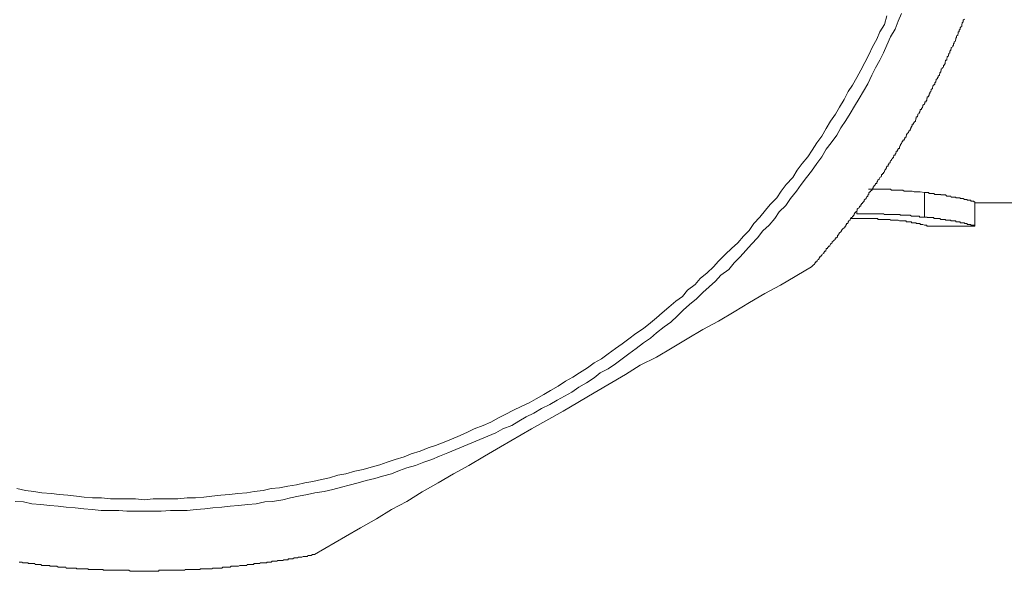
# Model space of a CAD drawing. Units: inches. Extents: x -11840 to 10930, y -8243 to 9824.
# Drawn here: x -4795 to -4580, y -4097 to -3977 of the extents above; entities that cross this region are included whole.
import ezdxf

# ---------------------------------------------------------------- set-up
doc = ezdxf.new("R2010")
doc.units = ezdxf.units.IN
doc.header["$MEASUREMENT"] = 0
doc.layers.add('图层 1', color=7, linetype='Continuous')

msp = doc.modelspace()

# ---------------------------------------------------------------- linework, layer by layer
at = {"layer": '图层 1', "color": 7, "lineweight": 9}
for points in [[(-4795.89, -4081.76), (-4794.11, -4081.89), (-4792.25, -4082.29), (-4790.29, -4082.42), (-4788.34, -4082.65), (-4786.56, -4082.82), (-4784.78, -4083.05), (-4782.83, -4083.18), (-4780.96, -4083.36), (-4779.1, -4083.54), (-4777.14, -4083.76), (-4775.27, -4083.76), (-4773.32, -4083.76), (-4771.54, -4083.89), (-4769.67, -4083.89), (-4767.72, -4083.89), (-4765.85, -4083.89), (-4764.08, -4083.89), (-4762.03, -4083.76), (-4760.34, -4083.76), (-4758.39, -4083.76), (-4756.43, -4083.54), (-4754.57, -4083.36), (-4752.79, -4083.18), (-4750.83, -4083.05), (-4749.06, -4082.82), (-4747.19, -4082.65), (-4745.15, -4082.42), (-4743.37, -4082.29), (-4741.5, -4081.89), (-4739.81, -4081.76), (-4737.59, -4081.4), (-4735.9, -4080.96), (-4734.13, -4080.65), (-4732.17, -4080.25), (-4730.57, -4079.89), (-4728.53, -4079.58), (-4726.66, -4079.18), (-4724.79, -4078.65), (-4723.11, -4078.25), (-4721.15, -4077.71), (-4719.37, -4077.18), (-4717.51, -4076.78), (-4715.82, -4076.29), (-4713.86, -4075.76), (-4712.09, -4075), (-4710.49, -4074.47), (-4708.62, -4073.94), (-4706.84, -4073.18), (-4705.07, -4072.65), (-4703.38, -4071.89), (-4701.6, -4071.18), (-4699.82, -4070.43), (-4698.13, -4069.72), (-4696.36, -4068.96), (-4694.58, -4068.25), (-4692.89, -4067.54), (-4691.11, -4066.78), (-4689.6, -4065.94), (-4687.65, -4065.18), (-4686.14, -4064.29), (-4684.54, -4063.32), (-4682.85, -4062.52), (-4681.16, -4061.54), (-4679.38, -4060.65), (-4677.78, -4059.72), (-4676.18, -4058.83), (-4674.58, -4057.94), (-4673.07, -4056.83), (-4671.38, -4055.94), (-4669.69, -4054.79), (-4668.36, -4053.76), (-4666.67, -4052.83), (-4665.07, -4051.76), (-4663.56, -4050.65), (-4662.14, -4049.59), (-4660.54, -4048.43), (-4658.94, -4047.19), (-4657.43, -4046.17), (-4656.1, -4045.01), (-4654.41, -4043.72), (-4652.99, -4042.7), (-4651.56, -4041.32), (-4650.32, -4040.08), (-4648.9, -4038.83), (-4647.39, -4037.59), (-4645.97, -4036.26), (-4644.63, -4035.01), (-4643.21, -4033.72), (-4642.06, -4032.48), (-4640.37, -4031.19), (-4639.21, -4029.77), (-4637.88, -4028.44), (-4636.63, -4027.06), (-4635.39, -4025.72), (-4634.06, -4024.3), (-4632.9, -4022.79), (-4631.57, -4021.55), (-4630.32, -4020.08), (-4629.35, -4018.66), (-4627.92, -4017.24), (-4626.86, -4015.73), (-4625.61, -4014.17), (-4624.55, -4012.66), (-4623.39, -4011.19), (-4622.33, -4009.77), (-4621.17, -4008.08), (-4620.1, -4006.66), (-4619.13, -4004.97), (-4618.06, -4003.6), (-4616.82, -4001.95), (-4615.93, -4000.31), (-4614.86, -3998.71), (-4613.88, -3997.24), (-4612.91, -3995.6), (-4611.93, -3993.95), (-4610.95, -3992.31), (-4610.06, -3990.71), (-4609.17, -3988.84), (-4608.37, -3987.24), (-4607.4, -3985.6), (-4606.6, -3983.95), (-4605.88, -3982.31), (-4605.08, -3980.49), (-4604.11, -3978.84), (-4603.4, -3977.07), (-4602.69, -3975.42)], [(-4795.54, -4078.96), (-4793.67, -4079.4), (-4791.8, -4079.58), (-4790.12, -4079.89), (-4787.98, -4080.07), (-4786.29, -4080.25), (-4784.43, -4080.42), (-4782.56, -4080.65), (-4780.87, -4080.82), (-4779.01, -4080.96), (-4777.05, -4080.96), (-4775.1, -4081.18), (-4773.32, -4081.18), (-4771.54, -4081.18), (-4769.67, -4081.18), (-4767.72, -4081.4), (-4765.85, -4081.18), (-4764.08, -4081.18), (-4762.3, -4081.18), (-4760.43, -4081.18), (-4758.39, -4080.96), (-4756.61, -4080.96), (-4754.74, -4080.82), (-4753.06, -4080.65), (-4751.1, -4080.42), (-4749.15, -4080.25), (-4747.37, -4080.07), (-4745.41, -4079.89), (-4743.81, -4079.58), (-4741.86, -4079.4), (-4740.08, -4078.96), (-4738.3, -4078.83), (-4736.44, -4078.43), (-4734.57, -4078.16), (-4732.79, -4077.71), (-4731.02, -4077.4), (-4729.15, -4077), (-4727.37, -4076.65), (-4725.59, -4076.07), (-4723.82, -4075.76), (-4721.86, -4075.18), (-4720.08, -4074.83), (-4718.31, -4074.29), (-4716.44, -4073.76), (-4714.84, -4073.18), (-4713.06, -4072.65), (-4711.11, -4072.07), (-4709.6, -4071.4), (-4707.64, -4070.83), (-4705.87, -4070.12), (-4704.27, -4069.58), (-4702.4, -4068.83), (-4700.8, -4068.16), (-4698.93, -4067.41), (-4697.33, -4066.65), (-4695.82, -4065.94), (-4693.87, -4065.18), (-4692.18, -4064.47), (-4690.58, -4063.54), (-4689.07, -4062.83), (-4687.29, -4061.9), (-4685.6, -4061.05), (-4683.83, -4060.3), (-4682.31, -4059.41), (-4680.63, -4058.43), (-4679.2, -4057.59), (-4677.52, -4056.65), (-4675.92, -4055.54), (-4674.32, -4054.65), (-4672.89, -4053.76), (-4671.12, -4052.65), (-4669.69, -4051.54), (-4668.09, -4050.65), (-4666.67, -4049.59), (-4665.07, -4048.43), (-4663.56, -4047.41), (-4662.14, -4046.3), (-4660.63, -4045.19), (-4658.94, -4044.08), (-4657.43, -4042.83), (-4656.1, -4041.77), (-4654.85, -4040.65), (-4653.43, -4039.41), (-4651.92, -4038.08), (-4650.41, -4037.06), (-4649.34, -4035.72), (-4647.65, -4034.48), (-4646.59, -4033.19), (-4645.08, -4031.95), (-4643.66, -4030.66), (-4642.59, -4029.37), (-4641.08, -4027.9), (-4639.74, -4026.66), (-4638.41, -4025.41), (-4637.17, -4023.95), (-4635.92, -4022.7), (-4634.86, -4021.19), (-4633.61, -4019.77), (-4632.37, -4018.3), (-4631.3, -4017.06), (-4629.88, -4015.59), (-4628.9, -4014.17), (-4627.84, -4012.66), (-4626.41, -4011.19), (-4625.44, -4009.55), (-4624.37, -4008.08), (-4623.13, -4006.66), (-4622.15, -4005.2), (-4621.17, -4003.6), (-4620.1, -4002.17), (-4619.13, -4000.49), (-4618.15, -3998.84), (-4617.08, -3997.37), (-4616.19, -3995.82), (-4615.22, -3994.13), (-4614.33, -3992.44), (-4613.35, -3991.02), (-4612.46, -3989.33), (-4611.57, -3987.78), (-4610.68, -3986.09), (-4609.8, -3984.44), (-4609, -3982.67), (-4608.11, -3981.02), (-4607.4, -3979.42), (-4606.42, -3977.78), (-4605.88, -3975.91)], [(-4622.33, -4030.66), (-4622.15, -4030.48), (-4621.97, -4030.3), (-4621.7, -4030.08), (-4621.7, -4029.95), (-4621.61, -4029.95), (-4621.61, -4029.77), (-4621.44, -4029.77), (-4621.44, -4029.55), (-4621.17, -4029.55), (-4621.17, -4029.37), (-4621.08, -4029.37), (-4621.08, -4029.19), (-4620.82, -4029.06), (-4620.64, -4028.84), (-4620.64, -4028.66), (-4620.55, -4028.66), (-4620.55, -4028.44), (-4620.28, -4028.44), (-4620.28, -4028.3), (-4620.1, -4028.08), (-4620.02, -4027.9), (-4619.66, -4027.72), (-4619.66, -4027.59), (-4619.66, -4027.41), (-4619.48, -4027.41), (-4619.48, -4027.19), (-4619.22, -4027.19), (-4619.22, -4027.06), (-4619.13, -4026.84), (-4619.13, -4026.66), (-4618.86, -4026.66), (-4618.86, -4026.44), (-4618.68, -4026.44), (-4618.68, -4026.3), (-4618.59, -4026.3), (-4618.59, -4026.12), (-4618.33, -4026.12), (-4618.33, -4025.95), (-4618.15, -4025.72), (-4618.06, -4025.55), (-4617.79, -4025.41), (-4617.79, -4025.19), (-4617.62, -4025.01), (-4617.35, -4024.79), (-4617.17, -4024.66), (-4617.17, -4024.44), (-4617.08, -4024.44), (-4617.08, -4024.3), (-4616.82, -4024.3), (-4616.82, -4024.17), (-4616.64, -4024.17), (-4616.64, -4023.95), (-4616.64, -4023.72), (-4616.46, -4023.72), (-4616.46, -4023.55), (-4616.37, -4023.55), (-4616.37, -4023.41), (-4616.19, -4023.19), (-4615.93, -4023.01), (-4615.75, -4022.79), (-4615.75, -4022.7), (-4615.66, -4022.48), (-4615.39, -4022.3), (-4615.22, -4022.17), (-4615.22, -4021.95), (-4614.95, -4021.95), (-4614.95, -4021.73), (-4614.86, -4021.73), (-4614.86, -4021.55), (-4614.68, -4021.41), (-4614.68, -4021.19), (-4614.42, -4021.19), (-4614.42, -4021.06), (-4614.33, -4021.06), (-4614.33, -4020.84), (-4614.15, -4020.61), (-4613.88, -4020.48), (-4613.88, -4020.3), (-4613.79, -4020.08), (-4613.62, -4019.9), (-4613.35, -4019.77), (-4613.35, -4019.55), (-4613.17, -4019.55), (-4613.17, -4019.37), (-4612.99, -4019.37), (-4612.99, -4019.24), (-4612.99, -4019.06), (-4612.91, -4019.06), (-4612.91, -4018.84), (-4612.73, -4018.84), (-4612.73, -4018.66), (-4612.46, -4018.53), (-4612.37, -4018.3), (-4612.37, -4018.08), (-4612.19, -4017.9), (-4611.93, -4017.77), (-4611.93, -4017.59), (-4611.84, -4017.59), (-4611.84, -4017.42), (-4611.57, -4017.42), (-4611.57, -4017.24), (-4611.57, -4017.06), (-4611.39, -4017.06), (-4611.39, -4016.84), (-4611.22, -4016.84), (-4611.22, -4016.66), (-4610.95, -4016.44), (-4610.86, -4016.3), (-4610.86, -4016.08), (-4610.68, -4015.95), (-4610.42, -4015.73), (-4610.42, -4015.59), (-4610.33, -4015.42), (-4610.06, -4015.19), (-4610.06, -4014.97), (-4609.88, -4014.97), (-4609.88, -4014.84), (-4609.8, -4014.84), (-4609.8, -4014.66), (-4609.8, -4014.44), (-4609.71, -4014.44), (-4609.71, -4014.3), (-4609.44, -4014.3), (-4609.44, -4014.17), (-4609.17, -4013.95), (-4609, -4013.73), (-4609, -4013.59), (-4608.91, -4013.42), (-4608.91, -4013.19), (-4608.73, -4013.19), (-4608.73, -4013.02), (-4608.46, -4012.79), (-4608.46, -4012.66), (-4608.37, -4012.66), (-4608.37, -4012.48), (-4608.11, -4012.48), (-4608.11, -4012.3), (-4608.11, -4012.08), (-4607.93, -4012.08), (-4607.93, -4011.95), (-4607.84, -4011.77), (-4607.57, -4011.55), (-4607.57, -4011.42), (-4607.4, -4011.19), (-4607.13, -4011.02), (-4607.13, -4010.84), (-4607.04, -4010.84), (-4607.04, -4010.71), (-4607.04, -4010.48), (-4606.86, -4010.48), (-4606.86, -4010.31), (-4606.6, -4010.31), (-4606.6, -4010.08), (-4606.42, -4009.95), (-4606.42, -4009.77), (-4606.33, -4009.55), (-4606.15, -4009.33), (-4606.15, -4009.24), (-4605.97, -4009.06), (-4605.97, -4008.84), (-4605.88, -4008.84), (-4605.88, -4008.66), (-4605.62, -4008.66), (-4605.62, -4008.48), (-4605.62, -4008.31), (-4605.44, -4008.31), (-4605.44, -4008.08), (-4605.17, -4007.91), (-4605.17, -4007.77), (-4605.08, -4007.55), (-4604.91, -4007.37), (-4604.91, -4007.19), (-4604.64, -4007.06), (-4604.64, -4006.84), (-4604.46, -4006.84), (-4604.46, -4006.66), (-4604.37, -4006.53), (-4604.37, -4006.31), (-4604.11, -4006.31), (-4604.11, -4006.08), (-4603.93, -4005.91), (-4603.93, -4005.82), (-4603.84, -4005.6), (-4603.84, -4005.42), (-4603.57, -4005.42), (-4603.57, -4005.2), (-4603.4, -4004.97), (-4603.4, -4004.84), (-4603.13, -4004.84), (-4603.13, -4004.66), (-4603.13, -4004.44), (-4603.04, -4004.44), (-4603.04, -4004.26), (-4602.95, -4004.17), (-4602.95, -4003.95), (-4602.69, -4003.73), (-4602.6, -4003.6), (-4602.6, -4003.42), (-4602.42, -4003.2), (-4602.42, -4003.02), (-4602.15, -4003.02), (-4602.15, -4002.84), (-4601.97, -4002.66), (-4601.97, -4002.48), (-4601.71, -4002.31), (-4601.71, -4002.17), (-4601.62, -4001.95), (-4601.62, -4001.73), (-4601.44, -4001.73), (-4601.44, -4001.6), (-4601.17, -4001.33), (-4601.17, -4001.2), (-4601.09, -4001.2), (-4601.09, -4001.02), (-4600.82, -4000.84), (-4600.82, -4000.71), (-4600.64, -4000.49), (-4600.64, -4000.31), (-4600.55, -4000.09), (-4600.55, -3999.95), (-4600.37, -3999.95), (-4600.37, -3999.77), (-4600.37, -3999.55), (-4600.11, -3999.55), (-4600.11, -3999.33), (-4599.93, -3999.2), (-4599.93, -3999.06), (-4599.66, -3998.84), (-4599.66, -3998.71), (-4599.57, -3998.53), (-4599.57, -3998.31), (-4599.49, -3998.31), (-4599.49, -3998.09), (-4599.49, -3997.95), (-4599.22, -3997.95), (-4599.22, -3997.77), (-4599.13, -3997.55), (-4599.13, -3997.37), (-4598.86, -3997.24), (-4598.86, -3997.06), (-4598.69, -3996.84), (-4598.69, -3996.66), (-4598.6, -3996.66), (-4598.6, -3996.53), (-4598.6, -3996.31), (-4598.33, -3996.31), (-4598.33, -3996.09), (-4598.15, -3995.91), (-4598.15, -3995.82), (-4598.06, -3995.6), (-4598.06, -3995.42), (-4597.71, -3995.2), (-4597.71, -3995.06), (-4597.62, -3995.06), (-4597.62, -3994.84), (-4597.62, -3994.66), (-4597.35, -3994.66), (-4597.35, -3994.44), (-4597.18, -3994.31), (-4597.18, -3994.13), (-4597.18, -3993.95), (-4597.09, -3993.95), (-4597.09, -3993.73), (-4597.09, -3993.6), (-4596.82, -3993.6), (-4596.82, -3993.42), (-4596.64, -3993.2), (-4596.64, -3992.98), (-4596.55, -3992.84), (-4596.55, -3992.66), (-4596.29, -3992.44), (-4596.29, -3992.31), (-4596.2, -3992.18), (-4596.2, -3991.95), (-4595.93, -3991.73), (-4595.93, -3991.55), (-4595.84, -3991.42), (-4595.84, -3991.2), (-4595.66, -3991.02), (-4595.66, -3990.89), (-4595.4, -3990.89), (-4595.4, -3990.71), (-4595.4, -3990.49), (-4595.22, -3990.31), (-4595.22, -3990.18), (-4595.13, -3989.95), (-4595.13, -3989.78), (-4594.86, -3989.55), (-4594.86, -3989.33), (-4594.69, -3989.33), (-4594.69, -3989.2), (-4594.69, -3989.07), (-4594.42, -3988.84), (-4594.42, -3988.67), (-4594.33, -3988.49), (-4594.33, -3988.31), (-4594.15, -3988.09), (-4594.15, -3987.95), (-4594.06, -3987.78), (-4594.06, -3987.55), (-4593.8, -3987.38), (-4593.8, -3987.24), (-4593.53, -3987.07), (-4593.53, -3986.84), (-4593.53, -3986.67), (-4593.35, -3986.67), (-4593.35, -3986.49), (-4593.18, -3986.31), (-4593.18, -3986.09), (-4593.18, -3985.95), (-4593.09, -3985.78), (-4593.09, -3985.6), (-4592.82, -3985.6), (-4592.82, -3985.38), (-4592.82, -3985.2), (-4592.73, -3985.07), (-4592.73, -3984.84), (-4592.47, -3984.67), (-4592.47, -3984.44), (-4592.47, -3984.31), (-4592.38, -3984.31), (-4592.38, -3984.09), (-4592.2, -3983.95), (-4592.2, -3983.73), (-4592.2, -3983.6), (-4591.93, -3983.42), (-4591.93, -3983.2), (-4591.84, -3983.2), (-4591.84, -3983.07), (-4591.84, -3982.84), (-4591.49, -3982.67), (-4591.49, -3982.44), (-4591.4, -3982.31), (-4591.4, -3982.18), (-4591.4, -3981.96), (-4591.22, -3981.96), (-4591.22, -3981.73), (-4591.22, -3981.6), (-4590.95, -3981.42), (-4590.95, -3981.2), (-4590.87, -3981.02), (-4590.87, -3980.84), (-4590.87, -3980.71), (-4590.69, -3980.71), (-4590.69, -3980.49), (-4590.69, -3980.31), (-4590.42, -3980.18), (-4590.42, -3979.96), (-4590.33, -3979.73), (-4590.33, -3979.56), (-4590.33, -3979.42), (-4590.15, -3979.42), (-4590.15, -3979.2), (-4590.15, -3979.02), (-4589.89, -3978.84), (-4589.89, -3978.71), (-4589.89, -3978.49), (-4589.8, -3978.49), (-4589.8, -3978.31), (-4589.53, -3978.18), (-4589.53, -3977.96), (-4589.53, -3977.78), (-4589.44, -3977.56), (-4589.44, -3977.42), (-4589.27, -3977.25), (-4589.27, -3977.07), (-4589.27, -3976.85), (-4589, -3976.67)], [(-4609.88, -4013.73), (-4609.44, -4013.73), (-4609, -4013.73), (-4608.91, -4013.73), (-4608.73, -4013.73), (-4608.46, -4013.73), (-4608.37, -4013.73), (-4608.11, -4013.73), (-4607.93, -4013.73), (-4607.84, -4013.73), (-4607.57, -4013.73), (-4607.13, -4013.73), (-4607.04, -4013.73), (-4606.86, -4013.73), (-4606.6, -4013.73), (-4606.42, -4013.73), (-4606.33, -4013.73), (-4606.15, -4013.73), (-4605.97, -4013.73), (-4605.88, -4013.73), (-4605.62, -4013.73), (-4605.44, -4013.73), (-4605.17, -4013.73), (-4605.08, -4013.73), (-4604.91, -4013.95), (-4604.46, -4013.95), (-4604.37, -4013.95), (-4604.11, -4013.95), (-4603.93, -4013.95), (-4603.84, -4013.95), (-4603.57, -4013.95), (-4603.4, -4013.95), (-4603.13, -4013.95), (-4603.04, -4013.95), (-4602.95, -4013.95), (-4602.69, -4013.95), (-4602.6, -4013.95), (-4602.42, -4013.95), (-4602.15, -4014.17), (-4601.97, -4014.17), (-4601.71, -4014.17), (-4601.62, -4014.17), (-4601.44, -4014.17), (-4601.17, -4014.17), (-4601.09, -4014.17), (-4600.82, -4014.17), (-4600.64, -4014.17), (-4600.55, -4014.17), (-4600.37, -4014.17), (-4599.93, -4014.3), (-4599.57, -4014.3), (-4599.22, -4014.3), (-4598.86, -4014.3), (-4598.6, -4014.3), (-4597.71, -4014.44)], [(-4597.71, -4014.44), (-4597.35, -4014.44), (-4597.18, -4014.44), (-4596.82, -4014.44), (-4596.64, -4014.66), (-4596.55, -4014.66), (-4596.29, -4014.66), (-4596.2, -4014.66), (-4595.93, -4014.66), (-4595.84, -4014.66), (-4595.66, -4014.66), (-4595.4, -4014.84), (-4595.22, -4014.84), (-4595.13, -4014.84), (-4594.86, -4014.84), (-4594.69, -4014.84), (-4594.42, -4014.84), (-4594.33, -4014.84), (-4594.15, -4014.84), (-4594.15, -4014.97), (-4594.06, -4014.97), (-4593.8, -4014.97), (-4593.53, -4014.97), (-4593.35, -4014.97), (-4593.18, -4014.97), (-4593.09, -4014.97), (-4592.82, -4015.19), (-4592.73, -4015.19), (-4592.47, -4015.19), (-4592.38, -4015.19), (-4592.2, -4015.19), (-4591.93, -4015.19), (-4591.84, -4015.42), (-4591.49, -4015.42), (-4591.4, -4015.42), (-4591.22, -4015.42), (-4590.95, -4015.42), (-4590.87, -4015.42), (-4590.87, -4015.59), (-4590.69, -4015.59), (-4590.42, -4015.59), (-4590.33, -4015.59), (-4590.15, -4015.59), (-4589.89, -4015.59), (-4589.89, -4015.73), (-4589.8, -4015.73), (-4589.53, -4015.73), (-4589.44, -4015.73), (-4589.27, -4015.73), (-4589, -4015.95), (-4588.91, -4015.95), (-4588.73, -4015.95), (-4588.47, -4015.95), (-4588.38, -4015.95), (-4588.38, -4016.08), (-4588.2, -4016.08), (-4587.93, -4016.08), (-4587.84, -4016.08), (-4587.58, -4016.08), (-4587.58, -4016.3), (-4587.4, -4016.3), (-4587.13, -4016.3), (-4586.96, -4016.3), (-4586.96, -4016.44), (-4586.87, -4016.44), (-4586.69, -4016.44), (-4586.69, -4016.66)], [(-4597.71, -4019.77), (-4597.71, -4014.44)], [(-4586.69, -4021.73), (-4586.69, -4016.66)], [(-4586.69, -4016.66), (-4575.4, -4016.66)], [(-4612.46, -4019.06), (-4612.46, -4018.53)], [(-4597.71, -4019.77), (-4598.15, -4019.77), (-4598.69, -4019.77), (-4598.86, -4019.55), (-4599.13, -4019.55), (-4599.22, -4019.55), (-4599.49, -4019.55), (-4599.66, -4019.55), (-4599.93, -4019.55), (-4600.11, -4019.55), (-4600.37, -4019.55), (-4600.55, -4019.55), (-4600.82, -4019.37), (-4601.09, -4019.37), (-4601.17, -4019.37), (-4601.44, -4019.37), (-4601.62, -4019.37), (-4601.97, -4019.37), (-4602.15, -4019.37), (-4602.42, -4019.37), (-4602.6, -4019.37), (-4602.95, -4019.37), (-4603.04, -4019.24), (-4603.13, -4019.24), (-4603.4, -4019.24), (-4603.84, -4019.24), (-4603.93, -4019.24), (-4604.11, -4019.24), (-4604.46, -4019.24), (-4604.64, -4019.24), (-4604.91, -4019.24), (-4605.08, -4019.24), (-4605.44, -4019.24), (-4605.62, -4019.24), (-4605.88, -4019.24), (-4606.15, -4019.24), (-4606.33, -4019.24), (-4606.42, -4019.24), (-4606.6, -4019.06), (-4607.04, -4019.06), (-4607.13, -4019.06), (-4607.4, -4019.06), (-4607.84, -4019.06), (-4607.93, -4019.06), (-4608.11, -4019.06), (-4608.46, -4019.06), (-4608.73, -4019.06), (-4608.91, -4019.06), (-4609.17, -4019.06), (-4609.71, -4019.06), (-4610.06, -4019.06), (-4610.68, -4019.06), (-4610.95, -4019.06), (-4611.57, -4019.06), (-4612.46, -4019.06)], [(-4586.69, -4021.73), (-4586.87, -4021.73), (-4586.87, -4021.55), (-4586.96, -4021.55), (-4587.13, -4021.55), (-4587.4, -4021.55), (-4587.58, -4021.55), (-4587.58, -4021.41), (-4587.84, -4021.41), (-4587.93, -4021.41), (-4588.2, -4021.41), (-4588.38, -4021.41), (-4588.38, -4021.19), (-4588.47, -4021.19), (-4588.73, -4021.19), (-4588.91, -4021.19), (-4589, -4021.19), (-4589, -4021.06), (-4589.27, -4021.06), (-4589.44, -4021.06), (-4589.53, -4021.06), (-4589.8, -4021.06), (-4589.89, -4021.06), (-4589.89, -4020.84), (-4590.15, -4020.84), (-4590.33, -4020.84), (-4590.42, -4020.84), (-4590.69, -4020.84), (-4590.87, -4020.84), (-4590.87, -4020.61), (-4590.95, -4020.61), (-4591.22, -4020.61), (-4591.4, -4020.61), (-4591.49, -4020.61), (-4591.84, -4020.61), (-4591.93, -4020.61), (-4591.93, -4020.48), (-4592.2, -4020.48), (-4592.38, -4020.48), (-4592.47, -4020.48), (-4592.73, -4020.48), (-4592.82, -4020.48), (-4593.09, -4020.48), (-4593.09, -4020.3), (-4593.18, -4020.3), (-4593.35, -4020.3), (-4593.53, -4020.3), (-4593.8, -4020.3), (-4594.06, -4020.3), (-4594.15, -4020.3), (-4594.33, -4020.08), (-4594.42, -4020.08), (-4594.69, -4020.08), (-4594.86, -4020.08), (-4595.13, -4020.08), (-4595.22, -4020.08), (-4595.4, -4020.08), (-4595.66, -4020.08), (-4595.66, -4019.9), (-4595.84, -4019.9), (-4595.93, -4019.9), (-4596.2, -4019.9), (-4596.29, -4019.9), (-4596.55, -4019.9), (-4596.64, -4019.9), (-4596.82, -4019.9), (-4597.09, -4019.9), (-4597.09, -4019.77), (-4597.18, -4019.77), (-4597.35, -4019.77), (-4597.71, -4019.77)], [(-4613.88, -4020.08), (-4612.46, -4020.08)], [(-4612.46, -4020.08), (-4611.93, -4020.08), (-4611.84, -4020.08), (-4611.39, -4020.08), (-4611.22, -4020.08), (-4610.86, -4020.08), (-4610.68, -4020.08), (-4610.42, -4020.08), (-4610.33, -4020.08), (-4610.06, -4020.08), (-4609.88, -4020.08), (-4609.8, -4020.08), (-4609.71, -4020.08), (-4609.44, -4020.08), (-4609.17, -4020.08), (-4609, -4020.08), (-4608.91, -4020.08), (-4608.73, -4020.08), (-4608.46, -4020.08), (-4608.37, -4020.08), (-4608.11, -4020.08), (-4607.93, -4020.08), (-4607.84, -4020.08), (-4607.84, -4020.3), (-4607.57, -4020.3), (-4607.4, -4020.3), (-4607.13, -4020.3), (-4607.04, -4020.3), (-4606.86, -4020.3), (-4606.6, -4020.3), (-4606.42, -4020.3), (-4606.33, -4020.3), (-4606.15, -4020.3), (-4605.97, -4020.3), (-4605.88, -4020.3), (-4605.62, -4020.3), (-4605.44, -4020.3), (-4605.17, -4020.3), (-4605.08, -4020.48), (-4604.46, -4020.48)], [(-4604.46, -4020.48), (-4604.37, -4020.48), (-4604.11, -4020.48), (-4603.93, -4020.48), (-4603.84, -4020.48), (-4603.57, -4020.48), (-4603.4, -4020.48), (-4603.13, -4020.61), (-4603.04, -4020.61), (-4602.95, -4020.61), (-4602.69, -4020.61), (-4602.6, -4020.61), (-4602.42, -4020.61), (-4602.15, -4020.61), (-4601.97, -4020.61), (-4601.71, -4020.61), (-4601.71, -4020.84), (-4601.62, -4020.84), (-4601.44, -4020.84), (-4601.17, -4020.84), (-4601.09, -4020.84), (-4600.82, -4020.84), (-4600.64, -4020.84), (-4600.55, -4020.84), (-4600.55, -4021.06), (-4600.37, -4021.06), (-4600.11, -4021.06), (-4599.93, -4021.06), (-4599.66, -4021.06), (-4599.57, -4021.06), (-4599.49, -4021.06), (-4599.49, -4021.19), (-4599.22, -4021.19), (-4599.13, -4021.19), (-4598.86, -4021.19), (-4598.69, -4021.19), (-4598.6, -4021.19), (-4598.6, -4021.41), (-4598.33, -4021.41), (-4598.15, -4021.41), (-4598.06, -4021.41), (-4597.71, -4021.55), (-4597.62, -4021.55), (-4597.35, -4021.55), (-4597.18, -4021.55), (-4597.18, -4021.73), (-4597.09, -4021.73), (-4596.82, -4021.73)], [(-4596.82, -4021.73), (-4586.87, -4021.73)], [(-4586.87, -4021.73), (-4586.69, -4021.73)], [(-4730.66, -4093.31), (-4723.91, -4089.4), (-4720.62, -4087.53), (-4717.15, -4085.54), (-4713.86, -4083.54), (-4710.49, -4081.76), (-4707.2, -4079.71), (-4703.73, -4077.71), (-4700.36, -4075.76), (-4696.98, -4073.94), (-4693.6, -4071.89), (-4690.13, -4069.89), (-4683.38, -4065.94), (-4676.45, -4062.07), (-4669.69, -4058.07), (-4662.85, -4054.07), (-4659.65, -4052.07), (-4656.1, -4050.3), (-4652.72, -4048.25), (-4649.43, -4046.3), (-4645.97, -4044.3), (-4642.59, -4042.48), (-4639.21, -4040.43), (-4635.83, -4038.43), (-4632.46, -4036.43), (-4629.08, -4034.66), (-4622.33, -4030.66)], [(-4795, -4095), (-4794.74, -4095), (-4794.65, -4095), (-4794.38, -4095), (-4794.29, -4095.18), (-4794.11, -4095.18), (-4793.85, -4095.18), (-4793.67, -4095.18), (-4793.58, -4095.18), (-4793.31, -4095.18), (-4793.14, -4095.18), (-4793.05, -4095.18), (-4793.05, -4095.31), (-4792.78, -4095.31), (-4792.6, -4095.31), (-4792.34, -4095.31), (-4792.25, -4095.31), (-4792.07, -4095.31), (-4791.8, -4095.31), (-4791.63, -4095.31), (-4791.54, -4095.53), (-4791.36, -4095.53), (-4791.18, -4095.53), (-4790.92, -4095.53), (-4790.83, -4095.53), (-4790.65, -4095.53), (-4790.38, -4095.53), (-4790.29, -4095.53), (-4790.12, -4095.76), (-4789.85, -4095.76), (-4789.76, -4095.76), (-4789.58, -4095.76), (-4789.32, -4095.76), (-4789.14, -4095.76), (-4788.87, -4095.76), (-4788.78, -4095.76), (-4788.6, -4095.76), (-4788.34, -4095.76), (-4788.34, -4095.89), (-4788.25, -4095.89), (-4787.98, -4095.89), (-4787.89, -4095.89), (-4787.8, -4095.89), (-4787.54, -4095.89), (-4787.36, -4095.89), (-4787.18, -4095.89), (-4786.92, -4095.89), (-4786.83, -4095.89), (-4786.56, -4096.07), (-4786.38, -4096.07), (-4786.29, -4096.07), (-4786.03, -4096.07), (-4785.85, -4096.07), (-4785.76, -4096.07), (-4785.49, -4096.07), (-4785.32, -4096.07), (-4785.23, -4096.07), (-4784.87, -4096.07), (-4784.78, -4096.29), (-4784.61, -4096.29), (-4784.43, -4096.29), (-4784.34, -4096.29), (-4784.07, -4096.29), (-4783.89, -4096.29), (-4783.81, -4096.29), (-4783.54, -4096.29), (-4783.36, -4096.29), (-4783.18, -4096.29), (-4782.92, -4096.29), (-4782.83, -4096.29), (-4782.56, -4096.29), (-4782.56, -4096.47), (-4782.38, -4096.47), (-4782.29, -4096.47), (-4782.03, -4096.47), (-4781.85, -4096.47), (-4781.58, -4096.47), (-4781.49, -4096.47), (-4781.32, -4096.47), (-4781.14, -4096.47), (-4780.96, -4096.47), (-4780.87, -4096.47), (-4780.61, -4096.47), (-4780.43, -4096.47), (-4780.34, -4096.47), (-4780.07, -4096.47), (-4779.9, -4096.64), (-4779.63, -4096.64), (-4779.54, -4096.64), (-4779.36, -4096.64), (-4779.1, -4096.64), (-4779.01, -4096.64), (-4778.65, -4096.64), (-4778.56, -4096.64), (-4778.38, -4096.64), (-4778.3, -4096.64), (-4778.03, -4096.64), (-4777.85, -4096.64), (-4777.67, -4096.64), (-4777.58, -4096.64), (-4777.41, -4096.64), (-4777.14, -4096.64), (-4777.05, -4096.64), (-4776.78, -4096.64), (-4776.61, -4096.78), (-4776.43, -4096.78), (-4776.16, -4096.78), (-4776.07, -4096.78), (-4775.9, -4096.78), (-4775.63, -4096.78), (-4775.54, -4096.78), (-4775.27, -4096.78), (-4775.1, -4096.78), (-4775.01, -4096.78), (-4774.74, -4096.78), (-4774.56, -4096.78), (-4774.47, -4096.78), (-4774.21, -4096.78), (-4774.12, -4096.78), (-4773.94, -4096.78), (-4773.67, -4096.78), (-4773.59, -4096.78), (-4773.32, -4096.78), (-4773.14, -4096.78), (-4773.05, -4096.78), (-4772.79, -4096.78), (-4772.61, -4096.78), (-4772.34, -4096.78), (-4772.25, -4096.78), (-4772.07, -4096.78), (-4771.9, -4096.78), (-4771.63, -4096.78), (-4771.54, -4096.78), (-4771.27, -4096.78), (-4771.1, -4096.78), (-4771.1, -4096.78), (-4770.83, -4097), (-4770.65, -4097), (-4770.39, -4097), (-4770.3, -4097), (-4770.12, -4097), (-4769.85, -4097), (-4769.67, -4097), (-4769.59, -4097), (-4769.32, -4097), (-4769.14, -4097), (-4768.88, -4097), (-4768.79, -4097), (-4768.61, -4097), (-4768.34, -4097), (-4768.25, -4097), (-4768.08, -4097), (-4767.81, -4097), (-4767.72, -4097), (-4767.63, -4097), (-4767.36, -4097), (-4767.19, -4097), (-4766.92, -4097), (-4766.83, -4097), (-4766.65, -4097), (-4766.39, -4097), (-4766.3, -4097), (-4766.03, -4097), (-4765.85, -4097), (-4765.76, -4097), (-4765.5, -4097), (-4765.32, -4097), (-4765.14, -4097), (-4764.88, -4097), (-4764.79, -4097), (-4764.61, -4097), (-4764.61, -4096.78), (-4764.34, -4096.78), (-4764.34, -4096.78), (-4764.08, -4096.78), (-4763.9, -4096.78), (-4763.81, -4096.78), (-4763.54, -4096.78), (-4763.37, -4096.78), (-4763.1, -4096.78), (-4762.92, -4096.78), (-4762.83, -4096.78), (-4762.57, -4096.78), (-4762.39, -4096.78), (-4762.3, -4096.78), (-4762.03, -4096.78), (-4761.85, -4096.78), (-4761.77, -4096.78), (-4761.5, -4096.78), (-4761.32, -4096.78), (-4761.05, -4096.78), (-4760.97, -4096.78), (-4760.88, -4096.78), (-4760.61, -4096.78), (-4760.43, -4096.78), (-4760.34, -4096.78), (-4760.08, -4096.78), (-4759.9, -4096.78), (-4759.63, -4096.78), (-4759.54, -4096.78), (-4759.37, -4096.78), (-4759.1, -4096.78), (-4758.92, -4096.78), (-4758.83, -4096.64), (-4758.57, -4096.64), (-4758.39, -4096.64), (-4758.3, -4096.64), (-4758.03, -4096.64), (-4757.86, -4096.64), (-4757.59, -4096.64), (-4757.59, -4096.64), (-4757.41, -4096.64), (-4757.14, -4096.64), (-4757.06, -4096.64), (-4756.7, -4096.64), (-4756.61, -4096.64), (-4756.43, -4096.64), (-4756.34, -4096.64), (-4756.08, -4096.64), (-4755.9, -4096.64), (-4755.63, -4096.64), (-4755.54, -4096.64), (-4755.54, -4096.47), (-4755.37, -4096.47), (-4755.1, -4096.47), (-4755.01, -4096.47), (-4754.74, -4096.47), (-4754.57, -4096.47), (-4754.39, -4096.47), (-4754.21, -4096.47), (-4754.12, -4096.47), (-4753.94, -4096.47), (-4753.68, -4096.47), (-4753.59, -4096.47), (-4753.32, -4096.47), (-4753.14, -4096.47), (-4753.06, -4096.47), (-4752.79, -4096.29), (-4752.61, -4096.29), (-4752.52, -4096.29), (-4752.17, -4096.29), (-4752.08, -4096.29), (-4751.9, -4096.29), (-4751.63, -4096.29), (-4751.55, -4096.29), (-4751.28, -4096.29), (-4751.1, -4096.29), (-4751.01, -4096.29), (-4750.83, -4096.29), (-4750.66, -4096.07), (-4750.57, -4096.07), (-4750.3, -4096.07), (-4750.12, -4096.07), (-4749.86, -4096.07), (-4749.68, -4096.07), (-4749.59, -4096.07), (-4749.32, -4096.07), (-4749.15, -4096.07), (-4749.06, -4096.07), (-4748.79, -4095.89), (-4748.61, -4095.89), (-4748.35, -4095.89), (-4748.26, -4095.89), (-4748.08, -4095.89), (-4747.81, -4095.89), (-4747.63, -4095.89), (-4747.46, -4095.89), (-4747.37, -4095.89), (-4747.19, -4095.89), (-4746.92, -4095.76), (-4746.83, -4095.76), (-4746.66, -4095.76), (-4746.39, -4095.76), (-4746.3, -4095.76), (-4746.12, -4095.76), (-4745.86, -4095.76), (-4745.77, -4095.76), (-4745.41, -4095.76), (-4745.32, -4095.53), (-4745.15, -4095.53), (-4744.88, -4095.53), (-4744.79, -4095.53), (-4744.61, -4095.53), (-4744.35, -4095.53), (-4744.26, -4095.53), (-4744.08, -4095.53), (-4743.9, -4095.53), (-4743.9, -4095.31), (-4743.81, -4095.31), (-4743.55, -4095.31), (-4743.37, -4095.31), (-4743.19, -4095.31), (-4742.92, -4095.31), (-4742.84, -4095.31), (-4742.66, -4095.31), (-4742.39, -4095.18), (-4742.3, -4095.18), (-4742.04, -4095.18), (-4741.86, -4095.18), (-4741.77, -4095.18), (-4741.5, -4095.18), (-4741.32, -4095.18), (-4741.06, -4095.18), (-4741.06, -4095), (-4740.88, -4095), (-4740.88, -4095), (-4740.7, -4095), (-4740.44, -4095), (-4740.35, -4095), (-4740.08, -4095), (-4739.9, -4094.82), (-4739.81, -4094.82), (-4739.55, -4094.82), (-4739.37, -4094.82), (-4739.1, -4094.82), (-4739.01, -4094.82), (-4738.84, -4094.82), (-4738.66, -4094.64), (-4738.39, -4094.64), (-4738.3, -4094.64), (-4738.04, -4094.64), (-4737.86, -4094.64), (-4737.59, -4094.64), (-4737.5, -4094.64), (-4737.41, -4094.51), (-4737.15, -4094.51), (-4737.06, -4094.51), (-4736.88, -4094.51), (-4736.61, -4094.51), (-4736.44, -4094.51), (-4736.35, -4094.29), (-4736.08, -4094.29), (-4735.9, -4094.29), (-4735.64, -4094.29), (-4735.55, -4094.29), (-4735.37, -4094.29), (-4735.1, -4094.07), (-4735.02, -4094.07), (-4734.84, -4094.07), (-4734.57, -4094.07), (-4734.39, -4094.07), (-4734.13, -4093.89), (-4734.13, -4093.89), (-4733.95, -4093.89), (-4733.68, -4093.89), (-4733.59, -4093.89), (-4733.42, -4093.89), (-4733.15, -4093.76), (-4733.06, -4093.76), (-4732.79, -4093.76), (-4732.62, -4093.76), (-4732.44, -4093.76), (-4732.17, -4093.76), (-4732.08, -4093.53), (-4731.82, -4093.53), (-4731.64, -4093.53), (-4731.55, -4093.53), (-4731.37, -4093.53), (-4731.1, -4093.31), (-4731.02, -4093.31), (-4730.75, -4093.31), (-4730.66, -4093.31)]]:
    msp.add_lwpolyline(points, dxfattribs=at)

doc.saveas('drawing.dxf')
